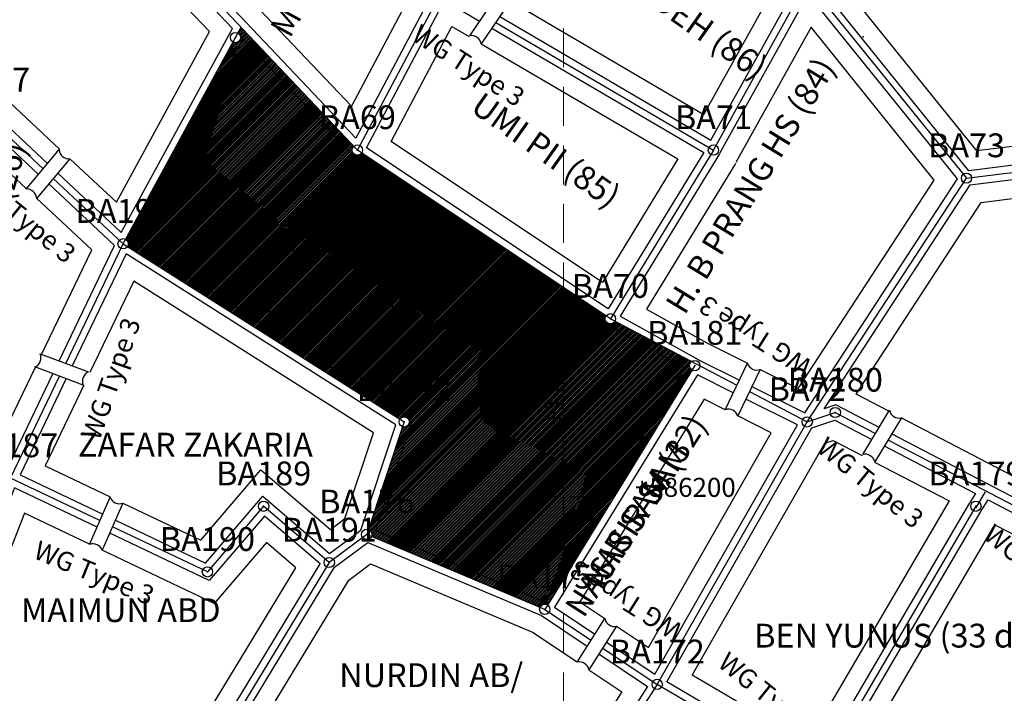
# Model space of a CAD drawing. Units: inches. Extents: x -11983 to -3836, y -11279 to -5339.
# Drawn here: x -4863 to -4838, y -7383 to -7366 of the extents above; entities that cross this region are included whole.
import ezdxf
from ezdxf.enums import TextEntityAlignment as Align

# ---------------------------------------------------------------- set-up
doc = ezdxf.new("R2010")
doc.units = ezdxf.units.IN
doc.header["$MEASUREMENT"] = 0
doc.linetypes.add('DASHDOT', pattern=[1, 0.5, -0.25, 0, -0.25])
doc.linetypes.add('DASHEDX2', pattern=[1.5, 1, -0.5])
for name, color, linetype in [('BULAT1', 7, 'Continuous'), ('Double', 144, 'Continuous'), ('Grid', 7, 'Continuous'), ('Nama 1', 7, 'Continuous'), ('PATOK1', 7, 'Continuous'), ('tambak', 7, 'Continuous')]:
    doc.layers.add(name, color=color, linetype=linetype)
doc.styles.add('L100', font='simplex.shx', dxfattribs={"height": 2.54})
doc.styles.add('L80', font='simplex.shx', dxfattribs={"height": 2.03})

msp = doc.modelspace()

# ---------------------------------------------------------------- linework, layer by layer
at = {"color": 42, "lineweight": -3}
for points in [[(-4856.322, -7371.294), (-4856.392, -7371.466), (-4856.525, -7371.286)], [(-4855.474, -7371.286), (-4855.341, -7371.466), (-4855.271, -7371.294)], [(-4854.423, -7371.286), (-4854.29, -7371.466), (-4854.22, -7371.294)], [(-4853.372, -7371.286), (-4853.239, -7371.466), (-4853.169, -7371.294)], [(-4852.321, -7371.286), (-4852.188, -7371.466), (-4852.118, -7371.294)], [(-4856.658, -7371.435), (-4856.392, -7371.466), (-4856.627, -7371.56)], [(-4856.392, -7371.466), (-4856.4, -7371.974), (-4856.384, -7372.099), (-4856.33, -7372.161)], [(-4856.158, -7371.521), (-4856.392, -7371.466), (-4856.236, -7371.419)], [(-4855.576, -7371.56), (-4855.341, -7371.466), (-4855.607, -7371.435)], [(-4855.341, -7371.466), (-4855.349, -7371.974), (-4855.333, -7372.099), (-4855.279, -7372.161)], [(-4855.185, -7371.419), (-4855.341, -7371.466), (-4855.107, -7371.521)], [(-4854.525, -7371.56), (-4854.29, -7371.466), (-4854.556, -7371.435)], [(-4854.29, -7371.466), (-4854.298, -7371.974), (-4854.282, -7372.099), (-4854.228, -7372.161)], [(-4854.134, -7371.419), (-4854.29, -7371.466), (-4854.056, -7371.521)], [(-4853.474, -7371.56), (-4853.239, -7371.466), (-4853.505, -7371.435)], [(-4853.239, -7371.466), (-4853.247, -7371.974), (-4853.232, -7372.099), (-4853.177, -7372.161)], [(-4853.083, -7371.419), (-4853.239, -7371.466), (-4853.005, -7371.521)], [(-4852.423, -7371.56), (-4852.188, -7371.466), (-4852.454, -7371.435)], [(-4852.188, -7371.466), (-4852.196, -7371.974), (-4852.181, -7372.099), (-4852.126, -7372.161)], [(-4852.032, -7371.419), (-4852.188, -7371.466), (-4851.954, -7371.521)], [(-4856.957, -7372.685), (-4857.028, -7372.857), (-4857.161, -7372.678)], [(-4856.793, -7372.912), (-4857.028, -7372.857), (-4856.871, -7372.81)], [(-4856.211, -7372.951), (-4855.977, -7372.857), (-4855.82, -7372.81)], [(-4855.906, -7372.685), (-4855.977, -7372.857), (-4856.11, -7372.678)], [(-4854.855, -7372.685), (-4854.926, -7372.857), (-4855.059, -7372.678)], [(-4854.769, -7372.81), (-4854.926, -7372.857), (-4854.934, -7373.365), (-4854.918, -7373.49), (-4854.863, -7373.552)], [(-4853.804, -7372.685), (-4853.875, -7372.857), (-4854.008, -7372.678)], [(-4853.64, -7372.912), (-4853.875, -7372.857), (-4853.718, -7372.81)], [(-4853.059, -7372.951), (-4852.824, -7372.857), (-4852.957, -7372.678)], [(-4852.667, -7372.81), (-4852.824, -7372.857), (-4852.754, -7372.685)], [(-4857.293, -7372.826), (-4857.028, -7372.857), (-4857.262, -7372.951)], [(-4857.028, -7372.857), (-4857.035, -7373.365), (-4857.02, -7373.49), (-4856.965, -7373.552)], [(-4855.742, -7372.912), (-4855.977, -7372.857), (-4856.243, -7372.826)], [(-4855.977, -7372.857), (-4855.984, -7373.365), (-4855.969, -7373.49), (-4855.914, -7373.552)], [(-4855.192, -7372.826), (-4854.926, -7372.857), (-4855.16, -7372.951)], [(-4854.926, -7372.857), (-4854.691, -7372.912)], [(-4854.141, -7372.826), (-4853.875, -7372.857), (-4854.109, -7372.951)], [(-4853.875, -7372.857), (-4853.883, -7373.365), (-4853.867, -7373.49), (-4853.812, -7373.552)], [(-4852.761, -7373.552), (-4852.816, -7373.49), (-4852.832, -7373.365), (-4852.824, -7372.857), (-4853.09, -7372.826)], [(-4852.824, -7372.857), (-4852.589, -7372.912)]]:
    msp.add_lwpolyline(points, dxfattribs=at)
at = {"layer": 'BULAT1', "color": 1, "ltscale": 10}
for centre in [(-4857.895, -7366.295), (-4854.775, -7369.175), (-4845.655, -7369.175), (-4839.175, -7369.895), (-4860.775, -7371.575), (-4848.295, -7373.495), (-4846.135, -7374.695), (-4842.535, -7375.895), (-4853.575, -7376.135), (-4843.255, -7376.135), (-4857.175, -7378.295), (-4838.935, -7378.295), (-4854.535, -7379.015), (-4855.495, -7379.735), (-4858.615, -7379.975), (-4849.975, -7380.935), (-4847.095, -7382.855)]:
    msp.add_circle(centre, 0.132, dxfattribs=at)
for p in [(-4857.895, -7366.295), (-4841.818, -7366.281), (-4854.775, -7369.175), (-4845.655, -7369.175), (-4860.775, -7371.575), (-4848.295, -7373.495), (-4846.135, -7374.695), (-4842.535, -7375.895), (-4853.575, -7376.135), (-4843.255, -7376.135), (-4857.175, -7378.295), (-4838.935, -7378.295), (-4854.535, -7379.015), (-4855.495, -7379.735), (-4858.615, -7379.975), (-4849.975, -7380.935), (-4847.095, -7382.855)]:
    msp.add_point(p, dxfattribs=at)
at = {"layer": 'Double', "color": 6}
for p, q in [((-4851.897, -7366.247), (-4851.157, -7365.154)), ((-4850.862, -7365.36), (-4851.602, -7366.453)), ((-4863.259, -7370.173), (-4862.408, -7369.164)), ((-4862.136, -7369.401), (-4862.988, -7370.41)), ((-4862.901, -7374.393), (-4861.665, -7374.856)), ((-4861.797, -7375.191), (-4863.033, -7374.728)), ((-4845.354, -7375.824), (-4844.785, -7374.633)), ((-4844.463, -7374.793), (-4845.031, -7375.984)), ((-4841.831, -7376.967), (-4841.148, -7375.837)), ((-4840.843, -7376.028), (-4841.526, -7377.158)), ((-4861.636, -7379.273), (-4861.108, -7378.063)), ((-4860.78, -7378.213), (-4861.308, -7379.422)), ((-4849.144, -7382.283), (-4848.436, -7381.169)), ((-4848.135, -7381.367), (-4848.844, -7382.481))]:
    msp.add_line(p, q, dxfattribs=at)
at = {"layer": 'Double', "color": 144}
msp.add_lwpolyline([(-4851.045, -7359.98), (-4850.424, -7361.016), (-4852.772, -7365.007), (-4854.816, -7368.869), (-4858.869, -7364.591), (-4855.643, -7359.291)], close=True, dxfattribs=at)
at = {"layer": 'Double', "color": 6}
msp.add_lwpolyline([(-4851.34, -7360.421), (-4850.982, -7361.018), (-4853.191, -7364.773), (-4854.928, -7368.053), (-4858.268, -7364.527), (-4855.399, -7359.813)], close=True, dxfattribs=at)
at = {"layer": 'Double', "color": 144}
for points in [[(-4866.62, -7360.868), (-4868.936, -7365.5), (-4864.268, -7368.068), (-4862.71, -7369.522)], [(-4862.446, -7369.768), (-4860.821, -7371.285), (-4857.972, -7366.061), (-4859.212, -7364.753), (-4864.307, -7361.31)], [(-4838.157, -7363.141), (-4836.158, -7364.283), (-4834.849, -7365.374), (-4837.363, -7369.487), (-4839.112, -7369.708), (-4843.036, -7364.84), (-4841.031, -7361.499), (-4838.47, -7362.962)], [(-4851.13, -7365.756), (-4845.722, -7368.926), (-4843.5, -7364.925), (-4845.878, -7363.613)], [(-4844.67, -7375.226), (-4843.318, -7375.902), (-4839.407, -7369.914), (-4843.227, -7365.176), (-4845.497, -7369.262)], [(-4851.332, -7366.055), (-4845.904, -7369.237), (-4848.35, -7373.241), (-4854.539, -7369.115), (-4852.543, -7365.345), (-4851.644, -7365.873)], [(-4848.394, -7373.645), (-4854.709, -7369.435), (-4854.733, -7369.481), (-4857.712, -7366.336), (-4860.536, -7371.513), (-4853.359, -7376.058), (-4854.311, -7378.914), (-4850.047, -7380.709), (-4846.386, -7374.761), (-4848.382, -7373.652)], [(-4862.942, -7369.798), (-4864.292, -7368.538), (-4866.094, -7373.943), (-4863.687, -7377.226), (-4862.571, -7374.901)], [(-4845.501, -7369.269), (-4848.043, -7373.429), (-4846.047, -7374.537)], [(-4862.414, -7374.575), (-4860.994, -7371.616), (-4862.679, -7370.044)], [(-4841.413, -7376.276), (-4842.519, -7375.7), (-4842.821, -7375.801), (-4839.077, -7370.066), (-4837.294, -7369.841), (-4836.195, -7370.5)], [(-4860.972, -7378.653), (-4858.662, -7379.753), (-4857.194, -7378.041), (-4855.487, -7379.504), (-4854.687, -7378.905), (-4853.79, -7376.212), (-4860.7, -7371.835), (-4862.076, -7374.702)], [(-4846.054, -7374.534), (-4844.992, -7375.065)], [(-4862.232, -7375.028), (-4863.414, -7377.49), (-4861.297, -7378.498)], [(-4845.147, -7375.39), (-4846.068, -7374.93), (-4849.73, -7380.881), (-4848.693, -7381.573)], [(-4848.393, -7381.773), (-4847.155, -7382.598), (-4843.505, -7376.211), (-4844.825, -7375.551)], [(-4845.284, -7383.711), (-4846.85, -7382.79), (-4843.132, -7376.284), (-4842.55, -7376.09), (-4841.6, -7376.584)], [(-4837.051, -7378.548), (-4841.094, -7376.442)], [(-4841.28, -7376.751), (-4838.944, -7377.968), (-4839.088, -7378.2)], [(-4861.442, -7378.828), (-4863.557, -7377.82), (-4865.593, -7383.023), (-4859.886, -7386.675), (-4859.732, -7386.368), (-4855.728, -7379.772), (-4857.155, -7378.549), (-4858.568, -7380.197), (-4861.116, -7378.983)], [(-4843.08, -7385.011), (-4839.09, -7378.204)], [(-4838.781, -7378.389), (-4838.624, -7378.135), (-4837.238, -7378.856)], [(-4842.768, -7385.191), (-4838.779, -7378.386)], [(-4856.718, -7388.474), (-4859.017, -7387.011), (-4859.561, -7386.83), (-4859.417, -7386.542), (-4855.359, -7379.858), (-4854.509, -7379.221), (-4850.06, -7381.094), (-4848.886, -7381.877)], [(-4848.587, -7382.076), (-4847.342, -7382.906), (-4849.379, -7386.076), (-4851.291, -7387.032), (-4853.745, -7390.155)]]:
    msp.add_lwpolyline(points, dxfattribs=at)
at = {"layer": 'Double', "color": 6}
for points in [[(-4864.919, -7361.476), (-4865.959, -7360.773), (-4866.208, -7361.118), (-4868.3, -7365.302), (-4863.984, -7367.676), (-4862.4, -7369.155)], [(-4862.136, -7369.401), (-4860.946, -7370.512), (-4858.561, -7366.138), (-4859.524, -7365.121), (-4864.619, -7361.679)], [(-4838.381, -7363.565), (-4836.432, -7364.679), (-4835.475, -7365.477), (-4837.652, -7369.04), (-4838.906, -7369.198), (-4842.452, -7364.799), (-4840.861, -7362.148), (-4838.694, -7363.387)], [(-4850.86, -7365.358), (-4845.903, -7368.264), (-4844.153, -7365.113), (-4846.148, -7364.012)], [(-4851.602, -7366.453), (-4846.568, -7369.404), (-4848.5, -7372.565), (-4853.912, -7368.956), (-4852.354, -7366.013), (-4851.913, -7366.271)], [(-4844.463, -7374.793), (-4843.485, -7375.281), (-4840, -7369.944), (-4843.153, -7366.032), (-4845.078, -7369.495)], [(-4863.252, -7370.165), (-4864.073, -7369.399), (-4865.56, -7373.86), (-4863.773, -7376.297), (-4863.022, -7374.732)], [(-4845.091, -7369.519), (-4847.373, -7373.252), (-4845.827, -7374.111), (-4844.785, -7374.632)], [(-4862.866, -7374.406), (-4861.579, -7371.726), (-4862.989, -7370.411)], [(-4841.165, -7375.864), (-4842.004, -7375.427), (-4838.796, -7370.515), (-4837.398, -7370.338), (-4836.433, -7370.918)], [(-4860.78, -7378.213), (-4858.787, -7379.162), (-4857.246, -7377.364), (-4855.467, -7378.889), (-4855.095, -7378.611), (-4854.364, -7376.416), (-4860.501, -7372.529), (-4861.625, -7374.871)], [(-4861.781, -7375.197), (-4862.773, -7377.264), (-4861.105, -7378.058)], [(-4845.353, -7375.823), (-4845.889, -7375.555), (-4849.079, -7380.739), (-4848.435, -7381.168)], [(-4848.136, -7381.368), (-4847.317, -7381.913), (-4844.174, -7376.413), (-4845.031, -7375.984)], [(-4836.803, -7378.136), (-4840.845, -7376.031)], [(-4845.036, -7383.3), (-4846.198, -7382.616), (-4842.807, -7376.681), (-4842.591, -7376.609), (-4841.849, -7376.996)], [(-4841.529, -7377.163), (-4839.619, -7378.157), (-4843.25, -7384.351), (-4844.726, -7383.482)], [(-4861.634, -7379.268), (-4863.298, -7378.475), (-4865.003, -7382.831), (-4860.065, -7385.991), (-4856.349, -7379.871), (-4857.103, -7379.225), (-4858.442, -7380.788), (-4861.309, -7379.423)], [(-4840.978, -7385.643), (-4842.105, -7385.009), (-4838.447, -7378.768), (-4837.487, -7379.268)], [(-4856.452, -7388.074), (-4858.809, -7386.574), (-4858.864, -7386.556), (-4854.997, -7380.186), (-4854.442, -7379.77), (-4850.288, -7381.519), (-4849.144, -7382.282)], [(-4848.844, -7382.482), (-4848.001, -7383.044), (-4849.712, -7385.706), (-4851.602, -7386.651), (-4853.964, -7389.657), (-4856.149, -7388.267)]]:
    msp.add_lwpolyline(points, dxfattribs=at)
for centre, radius, start, end in [((-4851.859, -7366.506), 0.262, 11.5309, 98.4623), ((-4862.16, -7369.154), 0.248, 182.3567, 275.4431), ((-4863.248, -7370.434), 0.262, 5.4595, 92.3909), ((-4863.126, -7374.498), 0.248, 292.0009, 25.0873), ((-4844.548, -7374.56), 0.248, 197.0252, 290.1117), ((-4861.554, -7375.093), 0.262, 115.1037, 202.0351), ((-4845.277, -7376.074), 0.262, 20.128, 107.0594), ((-4840.905, -7375.788), 0.248, 191.3983, 284.4848), ((-4841.779, -7377.223), 0.262, 14.5011, 101.4325), ((-4860.873, -7377.983), 0.248, 198.9448, 292.0312), ((-4861.551, -7379.52), 0.262, 22.0476, 108.979), ((-4848.192, -7381.126), 0.248, 190.0803, 283.1667), ((-4849.098, -7382.54), 0.262, 13.1831, 100.1145)]:
    msp.add_arc(centre, radius, start, end, dxfattribs=at)
at = {"layer": 'Grid', "color": 0, "linetype": 'DASHEDX2', "lineweight": 5}
msp.add_lwpolyline([(-4849.495, -6562.055), (-4849.495, -7522.055)], dxfattribs=at)
at = {"layer": 'Grid', "color": 3, "linetype": 'DASHDOT', "lineweight": 30, "ltscale": 10}
for points in [[(-4849.495, -7377.935), (-4849.495, -7377.095)], [(-4849.615, -7378.055), (-4850.455, -7378.055)], [(-4849.375, -7378.055), (-4848.535, -7378.055)], [(-4849.495, -7378.175), (-4849.495, -7379.015)]]:
    msp.add_lwpolyline(points, dxfattribs=at)
msp.add_point((-4849.495, -7378.055), dxfattribs=at)
at = {"layer": 'tambak', "lineweight": -3, "ltscale": 10}
for points in [[(-4854.775, -7369.175), (-4859.095, -7364.615), (-4855.735, -7359.095)], [(-4845.655, -7369.175), (-4843.255, -7364.855), (-4839.175, -7369.895)], [(-4848.295, -7373.495), (-4854.775, -7369.175), (-4852.615, -7365.095)], [(-4851.231, -7365.906), (-4845.655, -7369.175), (-4848.295, -7373.495), (-4845.053, -7375.193)], [(-4862.563, -7369.906), (-4860.775, -7371.575), (-4857.895, -7366.295), (-4857.752, -7366.029)], [(-4858.265, -7366.974), (-4857.543, -7366.252)], [(-4858.214, -7366.88), (-4857.564, -7366.23)], [(-4858.163, -7366.787), (-4857.585, -7366.209)], [(-4857.818, -7366.187), (-4857.708, -7366.078)], [(-4857.811, -7366.138), (-4857.729, -7366.056)], [(-4857.796, -7366.207), (-4857.688, -7366.1)], [(-4857.782, -7366.363), (-4857.605, -7366.187)], [(-4857.778, -7366.232), (-4857.667, -7366.121)], [(-4857.766, -7366.263), (-4857.647, -7366.143)], [(-4857.763, -7366.302), (-4857.626, -7366.165)], [(-4857.762, -7366.046), (-4857.75, -7366.034)], [(-4858.876, -7368.094), (-4857.296, -7366.514)], [(-4858.825, -7368), (-4857.316, -7366.492)], [(-4858.774, -7367.907), (-4857.337, -7366.47)], [(-4858.723, -7367.814), (-4857.358, -7366.448)], [(-4858.672, -7367.72), (-4857.378, -7366.426)], [(-4858.621, -7367.627), (-4857.399, -7366.405)], [(-4858.57, -7367.534), (-4857.419, -7366.383)], [(-4858.519, -7367.44), (-4857.44, -7366.361)], [(-4858.468, -7367.347), (-4857.461, -7366.339)], [(-4858.417, -7367.254), (-4857.481, -7366.318)], [(-4858.367, -7367.16), (-4857.502, -7366.296)], [(-4858.316, -7367.067), (-4857.523, -7366.274)], [(-4858.112, -7366.694), (-4857.826, -7366.408)], [(-4858.061, -7366.6), (-4857.887, -7366.427)], [(-4858.01, -7366.507), (-4857.926, -7366.423)], [(-4857.959, -7366.414), (-4857.957, -7366.411)], [(-4859.436, -7369.12), (-4857.069, -7366.753)], [(-4859.385, -7369.027), (-4857.089, -7366.731)], [(-4859.334, -7368.934), (-4857.11, -7366.71)], [(-4859.283, -7368.84), (-4857.131, -7366.688)], [(-4859.232, -7368.747), (-4857.151, -7366.666)], [(-4859.181, -7368.654), (-4857.172, -7366.644)], [(-4859.13, -7368.56), (-4857.192, -7366.623)], [(-4859.079, -7368.467), (-4857.213, -7366.601)], [(-4859.028, -7368.374), (-4857.234, -7366.579)], [(-4858.978, -7368.28), (-4857.254, -7366.557)], [(-4858.927, -7368.187), (-4857.275, -7366.535)], [(-4860.047, -7370.24), (-4856.821, -7367.015)], [(-4859.996, -7370.147), (-4856.842, -7366.993)], [(-4859.945, -7370.054), (-4856.862, -7366.971)], [(-4859.894, -7369.96), (-4856.883, -7366.949)], [(-4859.843, -7369.867), (-4856.903, -7366.928)], [(-4859.792, -7369.774), (-4856.924, -7366.906)], [(-4859.741, -7369.68), (-4856.945, -7366.884)], [(-4859.69, -7369.587), (-4856.965, -7366.862)], [(-4859.639, -7369.494), (-4856.986, -7366.84)], [(-4859.588, -7369.4), (-4857.007, -7366.819)], [(-4859.538, -7369.307), (-4857.027, -7366.797)], [(-4859.487, -7369.214), (-4857.048, -7366.775)], [(-4860.607, -7371.267), (-4856.594, -7367.254)], [(-4860.556, -7371.174), (-4856.615, -7367.233)], [(-4860.505, -7371.08), (-4856.635, -7367.211)], [(-4860.454, -7370.987), (-4856.656, -7367.189)], [(-4860.403, -7370.894), (-4856.676, -7367.167)], [(-4860.352, -7370.8), (-4856.697, -7367.145)], [(-4860.301, -7370.707), (-4856.718, -7367.124)], [(-4860.25, -7370.614), (-4856.738, -7367.102)], [(-4860.199, -7370.52), (-4856.759, -7367.08)], [(-4860.148, -7370.427), (-4856.78, -7367.058)], [(-4860.098, -7370.334), (-4856.8, -7367.036)], [(-4860.709, -7371.454), (-4856.553, -7367.298)], [(-4860.688, -7371.475), (-4856.532, -7367.32)], [(-4860.667, -7371.498), (-4856.511, -7367.341)], [(-4860.658, -7371.36), (-4856.573, -7367.276)], [(-4860.652, -7371.525), (-4856.491, -7367.363)], [(-4860.652, -7371.652), (-4856.429, -7367.429)], [(-4860.646, -7371.603), (-4856.449, -7367.407)], [(-4860.644, -7371.559), (-4856.47, -7367.385)], [(-4860.626, -7371.669), (-4856.408, -7367.45)], [(-4860.6, -7371.685), (-4856.388, -7367.472)], [(-4860.574, -7371.702), (-4856.367, -7367.494)], [(-4860.548, -7371.718), (-4856.346, -7367.516)], [(-4860.522, -7371.734), (-4856.326, -7367.538)], [(-4860.496, -7371.751), (-4856.305, -7367.559)], [(-4860.471, -7371.767), (-4856.284, -7367.581)], [(-4860.445, -7371.784), (-4856.264, -7367.603)], [(-4860.419, -7371.8), (-4856.243, -7367.625)], [(-4860.393, -7371.817), (-4856.222, -7367.646)], [(-4860.367, -7371.833), (-4856.202, -7367.668)], [(-4860.341, -7371.85), (-4856.181, -7367.69)], [(-4860.315, -7371.866), (-4856.16, -7367.712)], [(-4860.289, -7371.882), (-4856.14, -7367.734)], [(-4860.263, -7371.899), (-4856.119, -7367.755)], [(-4860.237, -7371.915), (-4856.099, -7367.777)], [(-4860.211, -7371.932), (-4856.078, -7367.799)], [(-4860.185, -7371.948), (-4856.057, -7367.821)], [(-4860.159, -7371.965), (-4856.037, -7367.843)], [(-4860.133, -7371.981), (-4856.016, -7367.864)], [(-4860.107, -7371.998), (-4855.995, -7367.886)], [(-4860.081, -7372.014), (-4855.975, -7367.908)], [(-4860.055, -7372.031), (-4855.954, -7367.93)], [(-4860.029, -7372.047), (-4855.933, -7367.952)], [(-4860.003, -7372.063), (-4855.913, -7367.973)], [(-4859.977, -7372.08), (-4855.892, -7367.995)], [(-4859.951, -7372.096), (-4855.872, -7368.017)], [(-4869.395, -7374.413), (-4868.455, -7374.695), (-4866.295, -7373.975), (-4864.375, -7368.215), (-4862.826, -7369.66)], [(-4859.925, -7372.113), (-4855.851, -7368.039)], [(-4859.899, -7372.129), (-4855.83, -7368.06)], [(-4859.873, -7372.146), (-4855.81, -7368.082)], [(-4859.847, -7372.162), (-4855.789, -7368.104)], [(-4859.821, -7372.179), (-4855.768, -7368.126)], [(-4859.795, -7372.195), (-4855.748, -7368.148)], [(-4859.769, -7372.212), (-4855.727, -7368.169)], [(-4859.743, -7372.228), (-4855.706, -7368.191)], [(-4859.717, -7372.244), (-4855.686, -7368.213)], [(-4859.691, -7372.261), (-4855.665, -7368.235)], [(-4859.665, -7372.277), (-4855.644, -7368.257)], [(-4859.639, -7372.294), (-4855.624, -7368.278)], [(-4859.613, -7372.31), (-4855.603, -7368.3)], [(-4859.587, -7372.327), (-4855.583, -7368.322)], [(-4859.561, -7372.343), (-4855.562, -7368.344)], [(-4859.535, -7372.36), (-4855.541, -7368.365)], [(-4859.509, -7372.376), (-4855.521, -7368.387)], [(-4859.483, -7372.392), (-4855.5, -7368.409)], [(-4859.457, -7372.409), (-4855.479, -7368.431)], [(-4859.431, -7372.425), (-4855.459, -7368.453)], [(-4859.406, -7372.442), (-4855.438, -7368.474)], [(-4859.38, -7372.458), (-4855.417, -7368.496)], [(-4859.354, -7372.475), (-4855.397, -7368.518)], [(-4859.328, -7372.491), (-4855.376, -7368.54)], [(-4859.302, -7372.508), (-4855.356, -7368.562)], [(-4859.276, -7372.524), (-4855.335, -7368.583)], [(-4859.25, -7372.541), (-4855.314, -7368.605)], [(-4859.224, -7372.557), (-4855.294, -7368.627)], [(-4859.198, -7372.573), (-4855.273, -7368.649)], [(-4859.172, -7372.59), (-4855.252, -7368.67)], [(-4859.146, -7372.606), (-4855.232, -7368.692)], [(-4859.12, -7372.623), (-4855.211, -7368.714)], [(-4859.094, -7372.639), (-4855.19, -7368.736)], [(-4859.068, -7372.656), (-4855.17, -7368.758)], [(-4859.042, -7372.672), (-4855.149, -7368.779)], [(-4859.016, -7372.689), (-4855.128, -7368.801)], [(-4858.99, -7372.705), (-4855.108, -7368.823)], [(-4858.964, -7372.722), (-4855.087, -7368.845)], [(-4858.938, -7372.738), (-4855.067, -7368.867)], [(-4858.912, -7372.754), (-4855.046, -7368.888)], [(-4858.886, -7372.771), (-4855.025, -7368.91)], [(-4858.86, -7372.787), (-4855.005, -7368.932)], [(-4858.834, -7372.804), (-4854.984, -7368.954)], [(-4858.808, -7372.82), (-4854.963, -7368.975)], [(-4858.782, -7372.837), (-4854.943, -7368.997)], [(-4858.756, -7372.853), (-4854.922, -7369.019)], [(-4858.73, -7372.87), (-4854.901, -7369.041)], [(-4858.704, -7372.886), (-4854.881, -7369.063)], [(-4858.678, -7372.902), (-4854.894, -7369.118)], [(-4858.652, -7372.919), (-4854.907, -7369.173)], [(-4858.626, -7372.935), (-4854.902, -7369.211)], [(-4858.6, -7372.952), (-4854.889, -7369.241)], [(-4858.574, -7372.968), (-4854.871, -7369.265)], [(-4858.548, -7372.985), (-4854.848, -7369.284)], [(-4858.444, -7373.051), (-4854.651, -7369.257)], [(-4858.418, -7373.067), (-4854.626, -7369.274)], [(-4858.522, -7373.001), (-4854.82, -7369.299)], [(-4858.496, -7373.018), (-4854.785, -7369.306)], [(-4858.47, -7373.034), (-4854.738, -7369.302)], [(-4858.392, -7373.083), (-4854.6, -7369.291)], [(-4858.367, -7373.1), (-4854.575, -7369.308)], [(-4858.341, -7373.116), (-4854.549, -7369.325)], [(-4858.315, -7373.133), (-4854.524, -7369.342)], [(-4858.289, -7373.149), (-4854.498, -7369.359)], [(-4858.263, -7373.166), (-4854.473, -7369.376)], [(-4858.237, -7373.182), (-4854.447, -7369.393)], [(-4858.211, -7373.199), (-4854.422, -7369.41)], [(-4858.185, -7373.215), (-4854.396, -7369.427)], [(-4858.159, -7373.231), (-4854.371, -7369.444)], [(-4858.133, -7373.248), (-4854.346, -7369.461)], [(-4858.107, -7373.264), (-4854.32, -7369.478)], [(-4858.081, -7373.281), (-4854.295, -7369.495)], [(-4858.055, -7373.297), (-4854.269, -7369.512)], [(-4858.029, -7373.314), (-4854.244, -7369.529)], [(-4858.003, -7373.33), (-4854.218, -7369.546)], [(-4857.977, -7373.347), (-4854.193, -7369.563)], [(-4857.951, -7373.363), (-4854.167, -7369.58)], [(-4857.925, -7373.38), (-4854.142, -7369.597)], [(-4857.899, -7373.396), (-4854.116, -7369.614)], [(-4857.873, -7373.412), (-4854.091, -7369.63)], [(-4857.847, -7373.429), (-4854.066, -7369.647)], [(-4857.821, -7373.445), (-4854.04, -7369.664)], [(-4857.795, -7373.462), (-4854.015, -7369.681)], [(-4857.769, -7373.478), (-4853.989, -7369.698)], [(-4857.743, -7373.495), (-4853.964, -7369.715)], [(-4857.717, -7373.511), (-4853.938, -7369.732)], [(-4857.691, -7373.528), (-4853.913, -7369.749)], [(-4857.665, -7373.544), (-4853.887, -7369.766)], [(-4857.639, -7373.561), (-4853.862, -7369.783)], [(-4844.733, -7375.36), (-4843.255, -7376.135), (-4839.175, -7369.895), (-4837.255, -7369.655)], [(-4857.613, -7373.577), (-4853.836, -7369.8)], [(-4857.587, -7373.593), (-4853.811, -7369.817)], [(-4857.561, -7373.61), (-4853.786, -7369.834)], [(-4857.535, -7373.626), (-4853.76, -7369.851)], [(-4857.509, -7373.643), (-4853.735, -7369.868)], [(-4857.483, -7373.659), (-4853.709, -7369.885)], [(-4857.457, -7373.676), (-4853.684, -7369.902)], [(-4857.431, -7373.692), (-4853.658, -7369.919)], [(-4857.405, -7373.709), (-4853.633, -7369.936)], [(-4857.379, -7373.725), (-4853.607, -7369.953)], [(-4857.353, -7373.741), (-4853.582, -7369.97)], [(-4857.327, -7373.758), (-4853.556, -7369.987)], [(-4857.302, -7373.774), (-4853.531, -7370.004)], [(-4857.276, -7373.791), (-4853.506, -7370.021)], [(-4857.25, -7373.807), (-4853.48, -7370.038)], [(-4857.224, -7373.824), (-4853.455, -7370.055)], [(-4857.198, -7373.84), (-4853.429, -7370.072)], [(-4857.172, -7373.857), (-4853.404, -7370.089)], [(-4857.146, -7373.873), (-4853.378, -7370.106)], [(-4857.12, -7373.89), (-4853.353, -7370.123)], [(-4857.094, -7373.906), (-4853.327, -7370.14)], [(-4857.068, -7373.922), (-4853.302, -7370.157)], [(-4857.042, -7373.939), (-4853.276, -7370.174)], [(-4857.016, -7373.955), (-4853.251, -7370.191)], [(-4856.99, -7373.972), (-4853.226, -7370.207)], [(-4856.964, -7373.988), (-4853.2, -7370.224)], [(-4856.938, -7374.005), (-4853.175, -7370.241)], [(-4856.912, -7374.021), (-4853.149, -7370.258)], [(-4856.886, -7374.038), (-4853.124, -7370.275)], [(-4856.86, -7374.054), (-4853.098, -7370.292)], [(-4856.834, -7374.07), (-4853.073, -7370.309)], [(-4856.808, -7374.087), (-4853.047, -7370.326)], [(-4856.782, -7374.103), (-4853.022, -7370.343)], [(-4856.756, -7374.12), (-4852.996, -7370.36)], [(-4856.73, -7374.136), (-4852.971, -7370.377)], [(-4856.704, -7374.153), (-4852.945, -7370.394)], [(-4856.678, -7374.169), (-4852.92, -7370.411)], [(-4856.652, -7374.186), (-4852.895, -7370.428)], [(-4856.626, -7374.202), (-4852.869, -7370.445)], [(-4856.6, -7374.219), (-4852.844, -7370.462)], [(-4856.574, -7374.235), (-4852.818, -7370.479)], [(-4856.548, -7374.251), (-4852.793, -7370.496)], [(-4856.522, -7374.268), (-4852.767, -7370.513)], [(-4856.496, -7374.284), (-4852.742, -7370.53)], [(-4856.47, -7374.301), (-4852.716, -7370.547)], [(-4856.444, -7374.317), (-4852.691, -7370.564)], [(-4856.418, -7374.334), (-4852.665, -7370.581)], [(-4856.392, -7374.35), (-4852.64, -7370.598)], [(-4856.366, -7374.367), (-4852.615, -7370.615)], [(-4856.34, -7374.383), (-4852.589, -7370.632)], [(-4856.314, -7374.4), (-4852.564, -7370.649)], [(-4856.288, -7374.416), (-4852.538, -7370.666)], [(-4856.262, -7374.432), (-4852.513, -7370.683)], [(-4856.237, -7374.449), (-4852.487, -7370.7)], [(-4856.211, -7374.465), (-4852.462, -7370.717)], [(-4856.185, -7374.482), (-4852.436, -7370.734)], [(-4856.159, -7374.498), (-4852.411, -7370.751)], [(-4856.133, -7374.515), (-4852.385, -7370.768)], [(-4856.107, -7374.531), (-4852.36, -7370.784)], [(-4856.081, -7374.548), (-4852.335, -7370.801)], [(-4856.055, -7374.564), (-4852.309, -7370.818)], [(-4856.029, -7374.58), (-4852.284, -7370.835)], [(-4856.003, -7374.597), (-4852.258, -7370.852)], [(-4855.977, -7374.613), (-4852.233, -7370.869)], [(-4855.951, -7374.63), (-4852.207, -7370.886)], [(-4855.925, -7374.646), (-4852.182, -7370.903)], [(-4855.899, -7374.663), (-4852.156, -7370.92)], [(-4855.873, -7374.679), (-4852.131, -7370.937)], [(-4855.847, -7374.696), (-4852.105, -7370.954)], [(-4855.821, -7374.712), (-4852.08, -7370.971)], [(-4855.795, -7374.729), (-4852.055, -7370.988)], [(-4855.769, -7374.745), (-4852.029, -7371.005)], [(-4855.743, -7374.761), (-4852.004, -7371.022)], [(-4855.717, -7374.778), (-4851.978, -7371.039)], [(-4855.691, -7374.794), (-4851.953, -7371.056)], [(-4855.665, -7374.811), (-4851.927, -7371.073)], [(-4855.639, -7374.827), (-4851.902, -7371.09)], [(-4855.613, -7374.844), (-4851.876, -7371.107)], [(-4855.587, -7374.86), (-4851.851, -7371.124)], [(-4855.561, -7374.877), (-4851.825, -7371.141)], [(-4855.535, -7374.893), (-4851.8, -7371.158)], [(-4855.509, -7374.909), (-4851.775, -7371.175)], [(-4855.483, -7374.926), (-4851.749, -7371.192)], [(-4855.457, -7374.942), (-4851.724, -7371.209)], [(-4855.431, -7374.959), (-4851.698, -7371.226)], [(-4855.405, -7374.975), (-4851.673, -7371.243)], [(-4855.379, -7374.992), (-4851.647, -7371.26)], [(-4855.353, -7375.008), (-4851.622, -7371.277)], [(-4855.327, -7375.025), (-4851.596, -7371.294)], [(-4855.301, -7375.041), (-4851.571, -7371.311)], [(-4855.275, -7375.058), (-4851.545, -7371.328)], [(-4855.249, -7375.074), (-4851.52, -7371.345)], [(-4855.223, -7375.09), (-4851.495, -7371.361)], [(-4855.198, -7375.107), (-4851.469, -7371.378)], [(-4855.172, -7375.123), (-4851.444, -7371.395)], [(-4855.146, -7375.14), (-4851.418, -7371.412)], [(-4855.12, -7375.156), (-4851.393, -7371.429)], [(-4855.094, -7375.173), (-4851.367, -7371.446)], [(-4855.068, -7375.189), (-4851.342, -7371.463)], [(-4855.042, -7375.206), (-4851.316, -7371.48)], [(-4855.016, -7375.222), (-4851.291, -7371.497)], [(-4854.99, -7375.239), (-4851.265, -7371.514)], [(-4854.964, -7375.255), (-4851.24, -7371.531)], [(-4854.938, -7375.271), (-4851.214, -7371.548)], [(-4862.245, -7374.639), (-4860.775, -7371.575), (-4853.575, -7376.135), (-4854.535, -7379.015), (-4855.495, -7379.735), (-4859.575, -7386.455), (-4859.815, -7386.935), (-4859.095, -7387.175), (-4856.818, -7388.624)], [(-4854.912, -7375.288), (-4851.189, -7371.565)], [(-4854.886, -7375.304), (-4851.164, -7371.582)], [(-4854.86, -7375.321), (-4851.138, -7371.599)], [(-4854.834, -7375.337), (-4851.113, -7371.616)], [(-4854.808, -7375.354), (-4851.087, -7371.633)], [(-4854.782, -7375.37), (-4851.062, -7371.65)], [(-4854.756, -7375.387), (-4851.036, -7371.667)], [(-4854.73, -7375.403), (-4851.011, -7371.684)], [(-4854.704, -7375.419), (-4850.985, -7371.701)], [(-4854.678, -7375.436), (-4850.96, -7371.718)], [(-4854.652, -7375.452), (-4850.934, -7371.735)], [(-4854.626, -7375.469), (-4850.909, -7371.752)], [(-4854.6, -7375.485), (-4850.884, -7371.769)], [(-4854.574, -7375.502), (-4850.858, -7371.786)], [(-4854.548, -7375.518), (-4850.833, -7371.803)], [(-4854.522, -7375.535), (-4850.807, -7371.82)], [(-4854.496, -7375.551), (-4850.782, -7371.837)], [(-4854.47, -7375.568), (-4850.756, -7371.854)], [(-4854.444, -7375.584), (-4850.731, -7371.871)], [(-4854.418, -7375.6), (-4850.705, -7371.888)], [(-4854.392, -7375.617), (-4850.68, -7371.905)], [(-4854.366, -7375.633), (-4850.654, -7371.922)], [(-4854.34, -7375.65), (-4850.629, -7371.938)], [(-4854.314, -7375.666), (-4850.604, -7371.955)], [(-4854.288, -7375.683), (-4850.578, -7371.972)], [(-4854.262, -7375.699), (-4850.553, -7371.989)], [(-4854.236, -7375.716), (-4850.527, -7372.006)], [(-4854.21, -7375.732), (-4850.502, -7372.023)], [(-4854.184, -7375.748), (-4850.476, -7372.04)], [(-4854.158, -7375.765), (-4850.451, -7372.057)], [(-4854.133, -7375.781), (-4850.425, -7372.074)], [(-4854.107, -7375.798), (-4850.4, -7372.091)], [(-4854.081, -7375.814), (-4850.374, -7372.108)], [(-4854.055, -7375.831), (-4850.349, -7372.125)], [(-4854.029, -7375.847), (-4850.324, -7372.142)], [(-4854.003, -7375.864), (-4850.298, -7372.159)], [(-4853.977, -7375.88), (-4850.273, -7372.176)], [(-4853.951, -7375.897), (-4850.247, -7372.193)], [(-4853.925, -7375.913), (-4850.222, -7372.21)], [(-4853.899, -7375.929), (-4850.196, -7372.227)], [(-4853.873, -7375.946), (-4850.171, -7372.244)], [(-4853.847, -7375.962), (-4850.145, -7372.261)], [(-4853.821, -7375.979), (-4850.12, -7372.278)], [(-4853.795, -7375.995), (-4850.094, -7372.295)], [(-4853.769, -7376.012), (-4850.069, -7372.312)], [(-4853.743, -7376.028), (-4850.044, -7372.329)], [(-4853.734, -7376.613), (-4849.687, -7372.566)], [(-4853.717, -7376.045), (-4850.018, -7372.346)], [(-4853.713, -7376.55), (-4849.713, -7372.549)], [(-4853.692, -7376.486), (-4849.738, -7372.532)], [(-4853.691, -7376.061), (-4849.993, -7372.363)], [(-4853.67, -7376.422), (-4849.764, -7372.515)], [(-4853.591, -7376.004), (-4849.967, -7372.38)], [(-4853.55, -7376.005), (-4849.942, -7372.397)], [(-4853.518, -7376.015), (-4849.916, -7372.414)], [(-4853.492, -7376.032), (-4849.891, -7372.431)], [(-4853.471, -7376.053), (-4849.865, -7372.448)], [(-4853.455, -7376.079), (-4849.84, -7372.465)], [(-4853.445, -7376.112), (-4849.814, -7372.482)], [(-4853.444, -7376.153), (-4849.789, -7372.499)], [(-4854.031, -7377.504), (-4849.331, -7372.804)], [(-4854.01, -7377.441), (-4849.356, -7372.787)], [(-4853.989, -7377.377), (-4849.382, -7372.77)], [(-4853.967, -7377.313), (-4849.407, -7372.753)], [(-4853.946, -7377.25), (-4849.433, -7372.736)], [(-4853.925, -7377.186), (-4849.458, -7372.719)], [(-4853.904, -7377.122), (-4849.483, -7372.702)], [(-4853.882, -7377.059), (-4849.509, -7372.685)], [(-4853.861, -7376.995), (-4849.534, -7372.668)], [(-4853.84, -7376.931), (-4849.56, -7372.651)], [(-4853.819, -7376.868), (-4849.585, -7372.634)], [(-4853.798, -7376.804), (-4849.611, -7372.617)], [(-4853.776, -7376.741), (-4849.636, -7372.6)], [(-4853.755, -7376.677), (-4849.662, -7372.583)], [(-4854.349, -7378.459), (-4848.949, -7373.059)], [(-4854.328, -7378.395), (-4848.974, -7373.042)], [(-4854.307, -7378.332), (-4849, -7373.025)], [(-4854.286, -7378.268), (-4849.025, -7373.008)], [(-4854.264, -7378.204), (-4849.051, -7372.991)], [(-4854.243, -7378.141), (-4849.076, -7372.974)], [(-4854.222, -7378.077), (-4849.102, -7372.957)], [(-4854.201, -7378.013), (-4849.127, -7372.94)], [(-4854.179, -7377.95), (-4849.153, -7372.923)], [(-4854.158, -7377.886), (-4849.178, -7372.906)], [(-4854.137, -7377.822), (-4849.203, -7372.889)], [(-4854.116, -7377.759), (-4849.229, -7372.872)], [(-4854.095, -7377.695), (-4849.254, -7372.855)], [(-4854.073, -7377.631), (-4849.28, -7372.838)], [(-4854.052, -7377.568), (-4849.305, -7372.821)], [(-4854.486, -7378.892), (-4848.771, -7373.177)], [(-4854.476, -7378.841), (-4848.796, -7373.16)], [(-4854.458, -7378.907), (-4848.745, -7373.194)], [(-4854.455, -7378.777), (-4848.822, -7373.143)], [(-4854.436, -7378.927), (-4848.72, -7373.211)], [(-4854.434, -7378.713), (-4848.847, -7373.126)], [(-4854.418, -7378.952), (-4848.694, -7373.228)], [(-4854.413, -7378.65), (-4848.873, -7373.109)], [(-4854.407, -7379.068), (-4848.618, -7373.279)], [(-4854.406, -7378.983), (-4848.669, -7373.245)], [(-4854.403, -7379.021), (-4848.643, -7373.262)], [(-4854.392, -7378.586), (-4848.898, -7373.092)], [(-4854.377, -7379.081), (-4848.593, -7373.296)], [(-4854.37, -7378.522), (-4848.923, -7373.076)], [(-4854.348, -7379.094), (-4848.567, -7373.313)], [(-4854.318, -7379.106), (-4848.542, -7373.33)], [(-4854.288, -7379.119), (-4848.516, -7373.347)], [(-4854.258, -7379.131), (-4848.491, -7373.364)], [(-4854.228, -7379.144), (-4848.465, -7373.381)], [(-4854.198, -7379.156), (-4848.44, -7373.398)], [(-4854.168, -7379.169), (-4848.414, -7373.415)], [(-4854.139, -7379.182), (-4848.423, -7373.466)], [(-4854.109, -7379.194), (-4848.426, -7373.511)], [(-4854.079, -7379.207), (-4848.417, -7373.545)], [(-4854.049, -7379.219), (-4848.402, -7373.572)], [(-4853.87, -7379.295), (-4848.147, -7373.572)], [(-4848.183, -7373.565), (-4848.175, -7373.557)], [(-4854.019, -7379.232), (-4848.381, -7373.594)], [(-4853.989, -7379.244), (-4848.356, -7373.611)], [(-4853.959, -7379.257), (-4848.326, -7373.623)], [(-4853.93, -7379.27), (-4848.287, -7373.627)], [(-4853.9, -7379.282), (-4848.224, -7373.606)], [(-4853.84, -7379.307), (-4848.119, -7373.587)], [(-4853.81, -7379.32), (-4848.091, -7373.601)], [(-4853.78, -7379.332), (-4848.064, -7373.616)], [(-4853.75, -7379.345), (-4848.036, -7373.63)], [(-4853.721, -7379.358), (-4848.008, -7373.645)], [(-4853.691, -7379.37), (-4847.98, -7373.659)], [(-4853.661, -7379.383), (-4847.952, -7373.674)], [(-4853.631, -7379.395), (-4847.924, -7373.689)], [(-4853.601, -7379.408), (-4847.897, -7373.703)], [(-4853.571, -7379.42), (-4847.869, -7373.718)], [(-4853.541, -7379.433), (-4847.841, -7373.732)], [(-4853.512, -7379.446), (-4847.813, -7373.747)], [(-4853.482, -7379.458), (-4847.785, -7373.762)], [(-4853.452, -7379.471), (-4847.757, -7373.776)], [(-4853.422, -7379.483), (-4847.73, -7373.791)], [(-4853.392, -7379.496), (-4847.702, -7373.805)], [(-4853.362, -7379.508), (-4847.674, -7373.82)], [(-4853.332, -7379.521), (-4847.646, -7373.835)], [(-4853.303, -7379.534), (-4847.618, -7373.849)], [(-4853.273, -7379.546), (-4847.59, -7373.864)], [(-4853.243, -7379.559), (-4847.562, -7373.878)], [(-4853.213, -7379.571), (-4847.535, -7373.893)], [(-4853.183, -7379.584), (-4847.507, -7373.907)], [(-4853.153, -7379.596), (-4847.479, -7373.922)], [(-4853.123, -7379.609), (-4847.451, -7373.937)], [(-4853.094, -7379.622), (-4847.423, -7373.951)], [(-4853.064, -7379.634), (-4847.395, -7373.966)], [(-4853.034, -7379.647), (-4847.368, -7373.98)], [(-4853.004, -7379.659), (-4847.34, -7373.995)], [(-4852.974, -7379.672), (-4847.312, -7374.01)], [(-4852.944, -7379.684), (-4847.284, -7374.024)], [(-4852.914, -7379.697), (-4847.256, -7374.039)], [(-4852.885, -7379.71), (-4847.228, -7374.053)], [(-4852.855, -7379.722), (-4847.201, -7374.068)], [(-4852.825, -7379.735), (-4847.173, -7374.082)], [(-4852.795, -7379.747), (-4847.145, -7374.097)], [(-4852.765, -7379.76), (-4847.117, -7374.112)], [(-4852.735, -7379.772), (-4847.089, -7374.126)], [(-4852.705, -7379.785), (-4847.061, -7374.141)], [(-4852.676, -7379.797), (-4847.033, -7374.155)], [(-4852.646, -7379.81), (-4847.006, -7374.17)], [(-4852.616, -7379.823), (-4846.978, -7374.185)], [(-4852.586, -7379.835), (-4846.95, -7374.199)], [(-4852.556, -7379.848), (-4846.922, -7374.214)], [(-4852.526, -7379.86), (-4846.894, -7374.228)], [(-4852.496, -7379.873), (-4846.866, -7374.243)], [(-4852.467, -7379.885), (-4846.839, -7374.257)], [(-4852.437, -7379.898), (-4846.811, -7374.272)], [(-4852.407, -7379.911), (-4846.783, -7374.287)], [(-4852.377, -7379.923), (-4846.755, -7374.301)], [(-4852.347, -7379.936), (-4846.727, -7374.316)], [(-4852.317, -7379.948), (-4846.699, -7374.33)], [(-4852.287, -7379.961), (-4846.672, -7374.345)], [(-4852.258, -7379.973), (-4846.644, -7374.36)], [(-4852.228, -7379.986), (-4846.616, -7374.374)], [(-4852.198, -7379.999), (-4846.588, -7374.389)], [(-4852.168, -7380.011), (-4846.56, -7374.403)], [(-4852.138, -7380.024), (-4846.532, -7374.418)], [(-4852.108, -7380.036), (-4846.504, -7374.432)], [(-4852.079, -7380.049), (-4846.477, -7374.447)], [(-4852.049, -7380.061), (-4846.449, -7374.462)], [(-4852.019, -7380.074), (-4846.421, -7374.476)], [(-4851.989, -7380.087), (-4846.393, -7374.491)], [(-4851.959, -7380.099), (-4846.365, -7374.505)], [(-4851.929, -7380.112), (-4846.337, -7374.52)], [(-4851.899, -7380.124), (-4846.31, -7374.535)], [(-4851.87, -7380.137), (-4846.282, -7374.549)], [(-4851.84, -7380.149), (-4846.254, -7374.564)], [(-4851.81, -7380.162), (-4846.226, -7374.578)], [(-4846.135, -7374.695), (-4849.975, -7380.935), (-4854.535, -7379.015)], [(-4851.78, -7380.175), (-4846.26, -7374.655)], [(-4851.75, -7380.187), (-4846.266, -7374.703)], [(-4851.72, -7380.2), (-4846.259, -7374.739)], [(-4851.69, -7380.212), (-4846.245, -7374.767)], [(-4851.661, -7380.225), (-4846.226, -7374.79)], [(-4851.631, -7380.237), (-4846.209, -7374.816)], [(-4861.369, -7378.663), (-4863.655, -7377.575), (-4862.402, -7374.965)], [(-4851.601, -7380.25), (-4846.277, -7374.926)], [(-4851.571, -7380.263), (-4846.345, -7375.036)], [(-4851.541, -7380.275), (-4846.413, -7375.147)], [(-4851.511, -7380.288), (-4846.48, -7375.257)], [(-4851.481, -7380.3), (-4846.548, -7375.367)], [(-4851.452, -7380.313), (-4846.616, -7375.478)], [(-4851.422, -7380.325), (-4846.684, -7375.588)], [(-4851.392, -7380.338), (-4846.752, -7375.698)], [(-4851.362, -7380.351), (-4846.82, -7375.809)], [(-4851.332, -7380.363), (-4846.888, -7375.919)], [(-4851.302, -7380.376), (-4846.956, -7376.029)], [(-4845.378, -7383.865), (-4847.095, -7382.855), (-4843.255, -7376.135), (-4842.535, -7375.895), (-4841.507, -7376.43)], [(-4853.649, -7376.359), (-4853.556, -7376.265)], [(-4853.628, -7376.295), (-4853.598, -7376.265)], [(-4851.272, -7380.388), (-4847.024, -7376.139)], [(-4851.243, -7380.401), (-4847.091, -7376.25)], [(-4851.213, -7380.413), (-4847.159, -7376.36)], [(-4851.183, -7380.426), (-4847.227, -7376.47)], [(-4851.153, -7380.439), (-4847.295, -7376.581)], [(-4841.187, -7376.597), (-4837.145, -7378.702)], [(-4851.123, -7380.451), (-4847.363, -7376.691)], [(-4851.093, -7380.464), (-4847.431, -7376.801)], [(-4851.063, -7380.476), (-4847.499, -7376.912)], [(-4851.034, -7380.489), (-4847.567, -7377.022)], [(-4851.004, -7380.501), (-4847.634, -7377.132)], [(-4850.974, -7380.514), (-4847.702, -7377.243)], [(-4850.944, -7380.527), (-4847.77, -7377.353)], [(-4850.914, -7380.539), (-4847.838, -7377.463)], [(-4850.884, -7380.552), (-4847.906, -7377.573)], [(-4850.854, -7380.564), (-4847.974, -7377.684)], [(-4850.825, -7380.577), (-4848.042, -7377.794)], [(-4850.795, -7380.589), (-4848.11, -7377.904)], [(-4850.765, -7380.602), (-4848.178, -7378.015)], [(-4855.495, -7379.735), (-4857.175, -7378.295), (-4858.615, -7379.975), (-4861.044, -7378.818)], [(-4850.735, -7380.615), (-4848.245, -7378.125)], [(-4850.705, -7380.627), (-4848.313, -7378.235)], [(-4850.675, -7380.64), (-4848.381, -7378.346)], [(-4838.935, -7378.295), (-4843.015, -7385.255), (-4845.067, -7384.047)], [(-4850.645, -7380.652), (-4848.449, -7378.456)], [(-4850.616, -7380.665), (-4848.517, -7378.566)], [(-4850.586, -7380.677), (-4848.585, -7378.677)], [(-4850.556, -7380.69), (-4848.653, -7378.787)], [(-4850.526, -7380.703), (-4848.721, -7378.897)], [(-4850.496, -7380.715), (-4848.788, -7379.007)], [(-4850.466, -7380.728), (-4848.856, -7379.118)], [(-4850.436, -7380.74), (-4848.924, -7379.228)], [(-4850.407, -7380.753), (-4848.992, -7379.338)], [(-4850.377, -7380.765), (-4849.06, -7379.449)], [(-4850.347, -7380.778), (-4849.128, -7379.559)], [(-4850.317, -7380.791), (-4849.196, -7379.669)], [(-4850.287, -7380.803), (-4849.264, -7379.78)], [(-4850.257, -7380.816), (-4849.332, -7379.89)], [(-4850.227, -7380.828), (-4849.399, -7380)], [(-4850.198, -7380.841), (-4849.467, -7380.111)], [(-4850.168, -7380.853), (-4849.535, -7380.221)], [(-4850.138, -7380.866), (-4849.603, -7380.331)], [(-4850.108, -7380.879), (-4849.671, -7380.442)], [(-4849.991, -7380.804), (-4849.739, -7380.552)], [(-4849.95, -7380.805), (-4849.807, -7380.662)], [(-4849.918, -7380.816), (-4849.875, -7380.772)], [(-4849.975, -7380.935), (-4848.789, -7381.725)], [(-4848.49, -7381.925), (-4847.095, -7382.855), (-4849.255, -7386.215), (-4848.045, -7386.819)]]:
    msp.add_lwpolyline(points, dxfattribs=at)
at = {"layer": 'tambak', "linetype": 'DASHDOT', "lineweight": -3, "ltscale": 10}
msp.add_lwpolyline([(-4838.936, -7378.347), (-4838.688, -7377.929)], dxfattribs=at)

# ---------------------------------------------------------------- texts
at = {"layer": 'Grid', "color": 3, "linetype": 'DASHDOT', "lineweight": 30, "ltscale": 10, "style": 'L80'}
msp.add_text('+175200', height=0.4872, rotation=90, dxfattribs=at).set_placement((-4849.495, -7374.935), align=Align.CENTER)
msp.add_text('+586200', height=0.4872, dxfattribs=at).set_placement((-4846.375, -7378.055), align=Align.CENTER)
at = {"layer": 'Nama 1', "ltscale": 10, "style": 'L100'}
for s, rotation, p in [('MUSARA MNSH (88)', 61.1356, (-4854.947, -7362.886)), ('A.BAKAR BADEH (86)', 324.7083, (-4847.627, -7364.863)), ('H. B PRANG HS (84)', 58.5663, (-4844.709, -7370.086)), ('UMI PII (85)', 324.7083, (-4849.944, -7369.18)), ('MAIMUN ABD (26)', 74.2801, (-4864.451, -7372.262)), ('NASIR SAM (32)', 57.3605, (-4847.641, -7378.532))]:
    msp.add_text(s, height=0.6096, rotation=rotation, dxfattribs=at).set_placement(p, align=Align.MIDDLE_CENTER)
for s, p in [('ZAFAR ZAKARIA', (-4858.923, -7376.718)), ('MAIMUN ABD', (-4860.833, -7380.955)), ('BEN YUNUS (33 dan 34)', (-4840.103, -7381.608)), ('NURDIN AB/', (-4852.885, -7382.62))]:
    msp.add_text(s, height=0.6096, dxfattribs=at).set_placement(p, align=Align.MIDDLE_CENTER)
at = {"layer": 'PATOK1', "color": 3, "ltscale": 10, "style": 'L100'}
for s, p in [('BA197', (-4864.375, -7367.375)), ('BA69', (-4854.775, -7368.335)), ('BA71', (-4845.655, -7368.335)), ('BA73', (-4839.175, -7369.055)), ('BA193', (-4860.775, -7370.735)), ('BA70', (-4848.295, -7372.655)), ('BA181', (-4846.135, -7373.855)), ('BA180', (-4842.535, -7375.055)), ('BA192', (-4853.575, -7375.295)), ('BA72', (-4843.255, -7375.295)), ('BA187', (-4863.655, -7376.735)), ('BA189', (-4857.175, -7377.455)), ('BA179', (-4838.935, -7377.455)), ('BA176', (-4854.535, -7378.175)), ('BA191', (-4855.495, -7378.895)), ('BA190', (-4858.615, -7379.135)), ('BA175', (-4849.975, -7380.095)), ('BA172', (-4847.095, -7382.015))]:
    msp.add_text(s, height=0.6096, dxfattribs=at).set_placement(p, align=Align.MIDDLE_CENTER)
at = {"layer": 'tambak', "color": 3, "ltscale": 10, "style": 'L100'}
for rotation, p in [(327.2204, (-4851.928, -7367.01)), (321.149, (-4863.349, -7370.903)), (147.7173, (-4844.584, -7373.94)), (70.7932, (-4861.079, -7375.03)), (321.149, (-4841.635, -7377.692)), (321.149, (-4837.364, -7379.925)), (337.7371, (-4861.514, -7379.999)), (147.7173, (-4847.896, -7380.706)), (321.149, (-4844.162, -7383.198))]:
    msp.add_text('WG Type 3', height=0.4877, rotation=rotation, dxfattribs=at).set_placement(p, align=Align.MIDDLE_CENTER)
at = {"layer": 'tambak', "ltscale": 10, "style": 'L100'}
msp.add_text('NASIR SAM', height=0.6096, rotation=57.3605, dxfattribs=at).set_placement((-4847.641, -7378.532), align=Align.MIDDLE_CENTER)

doc.saveas('drawing.dxf')
